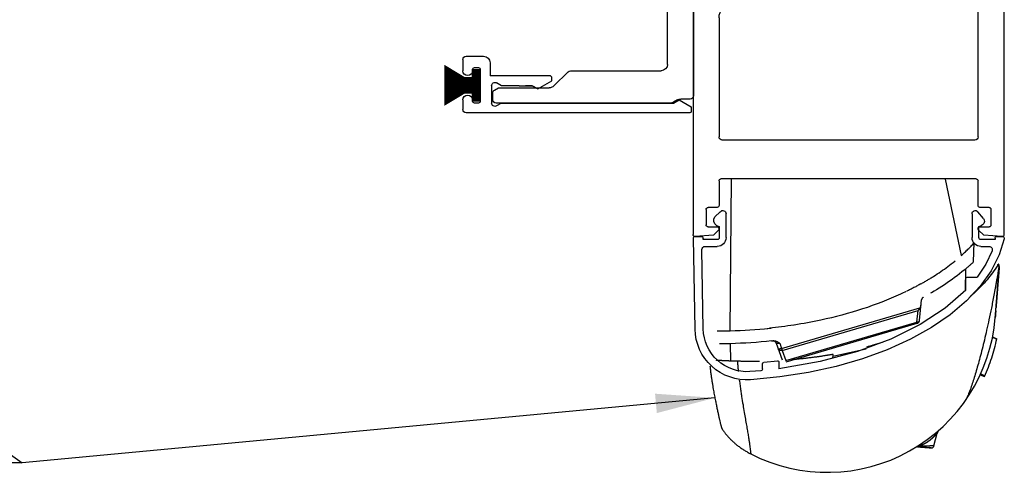
# Model space of a CAD drawing. Extents: x 74.6 to 121.1, y -10 to 22.
# Drawn here: x 99 to 102, y 16.1 to 17.5 of the extents above; entities that cross this region are included whole.
import ezdxf

# ---------------------------------------------------------------- set-up
doc = ezdxf.new("R2010")
doc.units = 0
doc.header["$MEASUREMENT"] = 0
doc.linetypes.add('HIDDEN2', pattern=[0.1875, 0.125, -0.0625])
doc.layers.get('0').update_dxf_attribs({"linetype": 'CONTINUOUS'})
for name, color, linetype in [('01-0353', 40, 'CONTINUOUS'), ('beam', 40, 'CONTINUOUS'), ('BRUSH', 2, 'CONTINUOUS'), ('NOTES', 6, 'CONTINUOUS'), ('plank', 1, 'CONTINUOUS')]:
    doc.layers.add(name, color=color, linetype=linetype)
doc.styles.get("Standard").update_dxf_attribs({"font": 'txt.shx', "height": 0.2})
doc.dimstyles.get("Standard").update_dxf_attribs({"dimtxt": 0.18, "dimasz": 0.18, "dimexe": 0.18, "dimexo": 0.0625, "dimgap": 0.09, "dimtad": 0, "dimtih": 1, "dimtoh": 1, "dimdec": 4, "dimzin": 0, "dimdsep": 46, "dimtxsty": 'Standard', "dimcen": 0.09, "dimadec": 0, "dimazin": 0, "dimtfac": 1, "dimtdec": 4, "dimtofl": 0, "dimtmove": 2, "dimatfit": 3, "dimfxl": 0, "dimtolj": 1, "dimtzin": 0, "dimarcsym": 0})

# ---------------------------------------------------------------- blocks, each defined once
blk = doc.blocks.new('A$C38A05635')
at = {"layer": 'beam'}
for p, q in [((0, 1.674), (0, 0.0447)), ((0.1575, 0.2353), (0.1575, 0.9441)), ((0.7479, 0.1968), (0.1968, 0.1968)), ((0.8479, 0.105), (0.7619, 0.1911)), ((1.1857, 0.0933), (0.8762, 0.0933)), ((1.21, 0.0793), (1.1857, 0.0933)), ((1.2198, 0.0197), (1.2198, 0.0622)), ((0.0964, 0.0196), (0.1211, 0.0054)), ((0.1411, 0), (1.2001, 0))]:
    blk.add_line(p, q, dxfattribs=at)
at = {"layer": 'beam', "ltscale": 0.25}
blk.add_line((0.0197, 0.025), (0.0764, 0.025), dxfattribs=at)
at = {"layer": 'beam'}
for centre, radius, start, end in [((0.1968, 0.2362), 0.0394, 180, 270), ((0.7479, 0.1772), 0.0197, 45.00015, 89.99998), ((1.2001, 0.0622), 0.0197, 0, 60), ((0.0764, -0.015), 0.04, 59.99998, 90), ((1.2001, 0.0197), 0.0197, 270, 360)]:
    blk.add_arc(centre, radius, start, end, dxfattribs=at)
at = {"layer": 'beam', "ltscale": 0.25}
for centre, radius, start in [((0.8762, 0.1333), 0.04, 224.99999), ((0.0197, 0.0447), 0.0197, 180), ((0.1411, 0.04), 0.04, 239.99998)]:
    blk.add_arc(centre, radius, start, 270, dxfattribs=at)
at = {"layer": 'beam'}
blk.add_point((0.1304, 0), dxfattribs=at)
blk = doc.blocks.new('A$C1C104A8C')
at = {"layer": 'plank'}
for p, q in [((0, 6.4449), (0, 0.0118)), ((0.123, 6.4488), (0.0127, 6.4567)), ((0.154, 6.4178), (0.123, 6.4488)), ((1.7636, 6.4457), (1.7358, 6.4178)), ((1.8771, 6.4567), (1.7711, 6.4491)), ((1.8898, 6.4449), (1.8898, 5.5414)), ((0.0787, 6.2914), (0.0787, 6.3858)), ((0.0906, 6.3976), (0.1457, 6.3976)), ((1.7441, 6.3977), (1.7992, 6.3977)), ((1.811, 6.3859), (1.811, 6.2914)), ((1.7992, 6.2796), (0.0906, 6.2796)), ((0.1575, 0.6063), (0.1575, 6.0236)), ((1.7126, 6.0433), (0.1772, 6.0433)), ((1.7323, 6.0236), (1.7323, 5.8327)), ((1.3977, 5.754), (1.6536, 5.754)), ((1.378, 5.0532), (1.378, 5.7343)), ((1.5748, 5.5768), (1.5748, 5.5335)), ((1.7914, 5.5965), (1.5945, 5.5965)), ((1.811, 5.5414), (1.811, 5.5768)), ((1.5354, 5.5099), (1.5354, 5.2776)), ((1.563, 5.5217), (1.5473, 5.5217)), ((1.8701, 5.5217), (1.8307, 5.5217)), ((1.5473, 5.2658), (1.563, 5.2658)), ((1.5748, 5.254), (1.5748, 5.2106)), ((1.811, 5.2106), (1.811, 5.2461)), ((1.8307, 5.2658), (1.8701, 5.2658)), ((1.8898, 5.2461), (1.8898, 3.1811)), ((1.5945, 5.191), (1.7914, 5.191)), ((1.6536, 5.0335), (1.3977, 5.0335)), ((1.7323, 4.9547), (1.7323, 2.2106)), ((2.003, 3.2972), (1.9326, 3.1752)), ((2.0669, 3.3071), (2.0201, 3.3071)), ((2.0866, 3.0709), (2.0866, 3.2874)), ((1.9223, 3.1693), (1.9016, 3.1693)), ((1.8898, 3.0315), (1.8898, 1.9192)), ((1.9095, 3.0512), (2.0669, 3.0512)), ((1.378, 1.4311), (1.378, 2.1122)), ((1.3977, 2.1319), (1.6536, 2.1319)), ((1.5748, 1.9547), (1.5748, 1.9113)), ((1.7914, 1.9743), (1.5945, 1.9743)), ((1.811, 1.9192), (1.811, 1.9547)), ((1.5354, 1.8877), (1.5354, 1.6554)), ((1.563, 1.8995), (1.5473, 1.8995)), ((1.8701, 1.8995), (1.8307, 1.8995)), ((1.5473, 1.6436), (1.563, 1.6436)), ((1.5748, 1.6318), (1.5748, 1.5885)), ((1.811, 1.5885), (1.811, 1.6239)), ((1.8307, 1.6436), (1.8701, 1.6436)), ((1.8898, 1.6239), (1.8898, 0.0118)), ((1.5945, 1.5688), (1.7914, 1.5688)), ((1.6536, 1.4114), (1.3977, 1.4114)), ((1.7323, 1.3327), (1.7323, 0.6063)), ((0.1772, 0.5866), (1.7126, 0.5866)), ((0.1575, 0.1889), (0.1575, 0.3386)), ((0.1693, 0.3504), (1.7205, 0.3504)), ((1.7323, 0.3386), (1.7323, 0.1889)), ((0.0787, 0.0708), (0.0787, 0.1653)), ((0.0906, 0.1771), (0.1457, 0.1771)), ((1.7441, 0.1771), (1.7992, 0.1771)), ((1.811, 0.1653), (1.811, 0.0708)), ((0.0126, 0), (0.1231, 0.0079)), ((0.1457, 0.059), (0.0906, 0.059)), ((0.1231, 0.0079), (0.154, 0.0389)), ((1.7358, 0.0389), (1.7667, 0.0079)), ((1.7992, 0.059), (1.7441, 0.059)), ((1.7667, 0.0079), (1.8772, 0))]:
    blk.add_line(p, q, dxfattribs=at)
for centre, radius, start, end in [((0.0118, 6.4449), 0.0118, 85.9, 180), ((0.1457, 6.4094), 0.0118, 270, 45), ((1.7441, 6.4095), 0.0118, 135, 270), ((1.7719, 6.4373), 0.0118, 94.1, 135), ((1.878, 6.4449), 0.0118, 0, 94.1), ((0.0906, 6.3858), 0.0118, 90, 180), ((1.7992, 6.3859), 0.0118, 0, 90), ((0.0906, 6.2914), 0.0118, 180, 270), ((1.7992, 6.2914), 0.0118, 270, 0), ((0.1772, 6.0236), 0.0197, 90, 180), ((1.7126, 6.0236), 0.0197, 0, 90), ((1.6536, 5.8327), 0.0787, 270, 0), ((1.3977, 5.7343), 0.0197, 90, 180), ((1.5945, 5.5768), 0.0197, 90, 180), ((1.7914, 5.5768), 0.0197, 0, 90), ((1.5473, 5.5099), 0.0118, 90, 180), ((1.563, 5.5335), 0.0118, 270, 0), ((1.8307, 5.5414), 0.0197, 180, 270), ((1.8701, 5.5414), 0.0197, 270, 0), ((1.5473, 5.2776), 0.0118, 180, 270), ((1.563, 5.254), 0.0118, 0, 90), ((1.5945, 5.2106), 0.0197, 180, 270), ((1.7914, 5.2106), 0.0197, 270, 0), ((1.8307, 5.2461), 0.0197, 90, 180), ((1.8701, 5.2461), 0.0197, 0, 90), ((1.3977, 5.0532), 0.0197, 180, 270), ((1.6536, 4.9547), 0.0787, 0, 90), ((2.0201, 3.2874), 0.0197, 90, 150), ((2.0669, 3.2874), 0.0197, 0, 90), ((1.9016, 3.1811), 0.0118, 180, 270), ((1.9223, 3.1811), 0.0118, 270, 330), ((2.0669, 3.0709), 0.0197, 270, 0), ((1.9095, 3.0315), 0.0197, 90, 180), ((1.6536, 2.2106), 0.0787, 270, 0), ((1.3977, 2.1122), 0.0197, 90, 180), ((1.5945, 1.9547), 0.0197, 90, 180), ((1.7914, 1.9547), 0.0197, 0, 90), ((1.8307, 1.9192), 0.0197, 180, 270), ((1.8701, 1.9192), 0.0197, 270, 0), ((1.5473, 1.8877), 0.0118, 90, 180), ((1.563, 1.9113), 0.0118, 270, 0), ((1.5473, 1.6554), 0.0118, 180, 270), ((1.563, 1.6318), 0.0118, 0, 90), ((1.8307, 1.6239), 0.0197, 90, 180), ((1.8701, 1.6239), 0.0197, 0, 90), ((1.5945, 1.5885), 0.0197, 180, 270), ((1.7914, 1.5885), 0.0197, 270, 0), ((1.3977, 1.4311), 0.0197, 180, 270), ((1.6536, 1.3327), 0.0787, 0, 90), ((0.1772, 0.6063), 0.0197, 180, 270), ((1.7126, 0.6063), 0.0197, 270, 0), ((0.1693, 0.3386), 0.0118, 90, 180), ((1.7205, 0.3386), 0.0118, 0, 90), ((0.1457, 0.1889), 0.0118, 270, 0), ((1.7441, 0.1889), 0.0118, 180, 270), ((0.0906, 0.1653), 0.0118, 90, 180), ((1.7992, 0.1653), 0.0118, 0, 90), ((0.0906, 0.0708), 0.0118, 180, 270), ((1.7992, 0.0708), 0.0118, 270, 0), ((0.0118, 0.0118), 0.0118, 180, 274.09885), ((0.1457, 0.0472), 0.0118, 315, 90), ((1.7441, 0.0472), 0.0118, 90, 225), ((1.878, 0.0118), 0.0118, 265.90115, 0)]:
    blk.add_arc(centre, radius, start, end, dxfattribs=at)
blk = doc.blocks.new('A$C6FA54363')
at = {"layer": '01-0353'}
for p, q in [((1.2224, 0.3051), (1.2224, 0.2244)), ((1.3681, 0.3445), (1.2618, 0.3445)), ((1.3878, 0.3248), (1.3878, 0.2559)), ((1.2815, 0.2638), (1.2815, 0.0709)), ((1.3169, 0.2756), (1.2933, 0.2756)), ((1.3287, 0.2559), (1.3287, 0.2638)), ((0.8475, 0.1949), (0.8475, 0.2165)), ((0.9327, 0.1457), (0.8475, 0.1949)), ((0.8554, 0.2244), (1.2224, 0.2244)), ((1.1535, 0.1654), (1.1831, 0.1824)), ((0.9327, 0.1457), (0.9668, 0.1654)), ((0.9668, 0.1654), (0.9327, 0.1457)), ((0.9668, 0.1654), (1.0062, 0.1654)), ((1.0456, 0.1654), (0.9668, 0.1654)), ((1.0456, 0.1654), (1.1535, 0.1654)), ((1.2126, 0.1654), (1.2126, 0.0591)), ((0.0734, 0.0787), (0, 0.0363)), ((0.0734, 0.0787), (0.1075, 0.0591)), ((0.1075, 0.0591), (0.0734, 0.0787)), ((1.3287, 0.0709), (1.3287, 0.0787)), ((1.3878, 0.0787), (1.3878, 0.0197)), ((0, 0.0363), (0, 0.0079)), ((0.0077, 0), (1.3681, 0)), ((1.1535, 0.0591), (0.1075, 0.0591)), ((1.1535, 0.0591), (1.1831, 0.042)), ((1.2933, 0.0591), (1.3169, 0.0591))]:
    blk.add_line(p, q, dxfattribs=at)
for centre, radius, start, end in [((1.2618, 0.3051), 0.0394, 90, 180), ((1.3681, 0.3248), 0.0197, 0, 90), ((1.2933, 0.2638), 0.0118, 90, 180), ((1.3169, 0.2638), 0.0118, 0, 90), ((1.3583, 0.2559), 0.0295, 180, 0), ((0.8554, 0.2165), 0.00787, 90, 180), ((1.1929, 0.1654), 0.0197, 0, 120), ((1.2933, 0.0709), 0.0118, 180, 270), ((1.3169, 0.0709), 0.0118, 270, 0), ((1.3583, 0.0787), 0.0295, 0, 180), ((0.0079, 0.0079), 0.00787, 180, 270), ((1.1929, 0.0591), 0.0197, 240, 0), ((1.3681, 0.0197), 0.0197, 270, 0), ((1.3681, 0.0197), 0.0197, 270, 0)]:
    blk.add_arc(centre, radius, start, end, dxfattribs=at)
blk = doc.blocks.new('US01-0326')
for p, q in [((0.1157, 0.109), (0.1494, 0.1502)), ((0.1843, 0.1378), (0.1843, -0.0079)), ((1.6804, -0.0079), (1.6804, 0.1378)), ((1.7153, 0.1502), (1.749, 0.1196)), ((0.143, 0.0591), (0.1262, 0.0662)), ((1.7385, 0.0662), (1.7217, 0.0591)), ((0.143, -0.0079), (0.143, 0.0591)), ((1.7217, 0.0591), (1.7217, -0.0079)), ((1.8672, 0), (1.8319, 0)), ((0.0445, -0.0118), (0.0445, -0.0197)), ((0.0445, -0.0197), (0.1312, -0.0197)), ((1.7335, -0.0197), (1.8201, -0.0197)), ((1.8201, -0.0197), (1.8201, -0.0118)), ((1.8686, -0.5649), (1.879, -0.012)), ((0.1312, -0.061), (0.081, -0.061)), ((1.808, -0.061), (1.7335, -0.061)), ((1.8186, -0.564), (1.8277, -0.0811)), ((0.2138, -0.248), (0.1539, -0.248)), ((0.2217, -0.3267), (0.2217, -0.2559)), ((0.2233, -0.3283), (0.2233, -0.3267)), ((1.3595, -0.7659), (1.3595, -0.8062)), ((1.4509, -0.7671), (1.3682, -0.758)), ((1.4579, -0.8062), (1.4579, -0.775))]:
    blk.add_line(p, q)
blk.add_lwpolyline([(0.0327, 0), (0, 0, 0.505652), (-0.0113, -0.0153), (0.0193, -0.1134), (0.0682, -0.2102), (0.1346, -0.3038), (0.2179, -0.3931), (0.3171, -0.4772), (0.4313, -0.5553), (0.5592, -0.6264), (0.6996, -0.69), (0.8508, -0.7453), (1.0115, -0.7917), (1.1798, -0.8287), (1.354, -0.856), (1.5324, -0.8733)], format="xyb")
for points in [[(0.0627, -0.0879), (0.1013, -0.1686), (0.1539, -0.248)], [(0.2217, -0.3267), (0.3476, -0.4369), (0.4999, -0.537), (0.6775, -0.626), (0.8799, -0.7021), (1.1071, -0.7629), (1.3595, -0.8062)], [(1.4687, -0.818), (1.502, -0.8208), (1.5357, -0.8233)]]:
    blk.add_lwpolyline(points)
for centre, radius, start, end in [((0.1646, 0.1378), 0.0197, 0, 140.78803), ((1.7001, 0.1378), 0.0197, 39.21197, 180), ((0.1371, 0.0916), 0.0276, 140.78803, 246.81753), ((1.7158, 0.0984), 0.0394, 305.13903, 32.6089), ((0.0327, -0.0118), 0.0118, 0, 90), ((1.8319, -0.0118), 0.0118, 90, 180), ((1.8672, -0.0118), 0.0118, 358.93, 90), ((0.1312, -0.0079), 0.0531, 270, 0), ((0.1312, -0.0079), 0.0118, 270, 0), ((1.7335, -0.0079), 0.0531, 180, 270), ((1.7335, -0.0079), 0.0118, 180, 270), ((0.081, -0.0807), 0.0197, 90, 201.34507), ((1.808, -0.0807), 0.0197, 358.93, 90), ((0.2138, -0.2559), 0.00787, 0, 90), ((1.5537, -0.5591), 0.315, 266.11649, 358.93), ((1.5537, -0.5591), 0.265, 266.0879, 358.93), ((1.3674, -0.7659), 0.00787, 83.71233, 180), ((1.4501, -0.775), 0.00787, 0, 83.71233), ((1.4697, -0.8062), 0.0118, 180, 264.84232)]:
    blk.add_arc(centre, radius, start, end)
blk = doc.blocks.new('A$C28387638')
at = {"color": 6}
for p, q in [((0.0618, 0.4256), (0.0654, 0.8869)), ((0.7148, 0.8869), (0.764, 0.6544)), ((0.2177, 0.3717), (0.6385, 0.4955)), ((0.2194, 0.3658), (0.6328, 0.4874)), ((0.2304, 0.3347), (0.6295, 0.4521)), ((0.2314, 0.3314), (0.6305, 0.4487))]:
    blk.add_line(p, q, dxfattribs=at)
at = {"color": 6, "linetype": 'HIDDEN2'}
for p, q in [((0.8012, 0.635), (0.8037, 0.6938)), ((0.8773, 0.6284), (0.877, 0.6288)), ((0.7772, 0.6136), (0.7755, 0.5483)), ((0.8796, 0.6213), (0.8796, 0.6213)), ((0.6375, 0.4572), (0.6434, 0.5196)), ((0.6295, 0.4521), (0.6328, 0.4874)), ((0.6385, 0.4955), (0.6387, 0.4949)), ((0.6295, 0.4521), (0.6305, 0.4487)), ((0.1663, 0.4319), (0.1862, 0.4339)), ((0.8591, 0.406), (0.872, 0.4002)), ((0.8593, 0.4071), (0.8722, 0.4012)), ((0.8593, 0.4067), (0.8721, 0.4008)), ((0.0615, 0.3862), (0.0629, 0.3343)), ((0.2013, 0.3883), (0.2194, 0.3375)), ((0.2121, 0.3875), (0.2177, 0.3717)), ((0.2177, 0.3717), (0.2194, 0.3658)), ((0.2194, 0.3658), (0.2304, 0.3347)), ((0.4753, 0.3691), (0.3739, 0.3469)), ((0.3736, 0.3408), (0.3742, 0.3536)), ((0.8219, 0.2917), (0.8344, 0.286)), ((0.822, 0.292), (0.8345, 0.2863)), ((0.8221, 0.2923), (0.8347, 0.2866)), ((0.8221, 0.2922), (0.8346, 0.2865)), ((0.8221, 0.2921), (0.8346, 0.2864)), ((0.8222, 0.2925), (0.8348, 0.2868)), ((0.8224, 0.2929), (0.8349, 0.2871)), ((0.8226, 0.2933), (0.8351, 0.2876)), ((0.8227, 0.2935), (0.8352, 0.2878)), ((0.8229, 0.2939), (0.8354, 0.2882)), ((0.8231, 0.2943), (0.8356, 0.2886)), ((0.8345, 0.2863), (0.8344, 0.286)), ((0.8348, 0.2868), (0.8346, 0.2864)), ((0.681, 0.075), (0.691, 0.1138)), ((0.6728, 0.0692), (0.6311, 0.0724))]:
    blk.add_line(p, q, dxfattribs=at)
for centre, radius, start, end in [((0.8698, 0.6221), 0.00984, 355.499, 40.5181), ((0.6532, 0.5187), 0.00984, 118.2848, 174.5549), ((0.6277, 0.4581), 0.00984, 286.3836, 354.5549), ((0.1921, 0.385), 0.00984, 19.5549, 96.1354), ((0.3573, 0.5064), 0.5256, 335.305, 348.4572), ((0.3573, 0.5064), 0.5256, 335.2379, 335.2594), ((0.7101, 0.1089), 0.0197, 132.7074, 165.5181), ((0.6734, 0.077), 0.00787, 265.7729, 345.5181)]:
    blk.add_arc(centre, radius, start, end, dxfattribs=at)
at = {"color": 6}
blk.add_arc((0.3573, 0.5064), 0.5118, 242.8982, 355.489, dxfattribs=at)
at = {"color": 6, "linetype": 'HIDDEN2'}
for points in [[(0.764, 0.6544), (0.7779, 0.6668), (0.7912, 0.6799), (0.8037, 0.6938)], [(0.8012, 0.635), (0.7921, 0.6265), (0.7828, 0.6183), (0.7733, 0.6104)], [(0.8751, 0.6257), (0.8757, 0.6267), (0.8763, 0.6278), (0.877, 0.6288)], [(0.7733, 0.6104), (0.7349, 0.5785), (0.6926, 0.551), (0.6486, 0.5273)], [(0.8759, 0.5733), (0.8771, 0.5893), (0.8784, 0.6053), (0.8796, 0.6213)], [(0.8773, 0.6284), (0.8773, 0.6284), (0.8773, 0.6284), (0.8773, 0.6284)], [(0.878, 0.6276), (0.8778, 0.6279), (0.8776, 0.6282), (0.8773, 0.6284)], [(0.8773, 0.6284), (0.8773, 0.6284), (0.8773, 0.6284), (0.8773, 0.6284)], [(0.878, 0.6276), (0.8778, 0.6279), (0.8776, 0.6282), (0.8773, 0.6284)], [(0.878, 0.6275), (0.878, 0.6275), (0.878, 0.6276), (0.878, 0.6276)], [(0.878, 0.6276), (0.878, 0.6276), (0.878, 0.6276), (0.878, 0.6276)], [(0.878, 0.6275), (0.878, 0.6275), (0.878, 0.6275), (0.878, 0.6276)], [(0.874, 0.5497), (0.8747, 0.5576), (0.8753, 0.5655), (0.8759, 0.5733)], [(0.6416, 0.5684), (0.6274, 0.5605), (0.6129, 0.5529), (0.5982, 0.5458)], [(0.8723, 0.5273), (0.8729, 0.5348), (0.8735, 0.5422), (0.874, 0.5497)], [(0.8691, 0.4864), (0.8701, 0.5), (0.8712, 0.5137), (0.8723, 0.5273)], [(0.869, 0.4858), (0.869, 0.486), (0.8691, 0.4862), (0.8691, 0.4864)], [(0.8675, 0.4664), (0.8675, 0.4666), (0.8675, 0.4667), (0.8675, 0.4668)], [(0.0225, 0.425), (0.0356, 0.425), (0.0487, 0.4252), (0.0618, 0.4256)], [(0.1876, 0.3944), (0.1897, 0.3947), (0.1917, 0.3949), (0.1938, 0.3951)], [(0.0615, 0.3862), (0.0507, 0.3859), (0.0399, 0.3857), (0.0291, 0.3857)]]:
    blk.add_open_spline(points, degree=3, dxfattribs=at)
for points, knots in [([(0.6416, 0.5684), (0.6547, 0.5758), (0.6976, 0.6013), (0.738, 0.6311), (0.764, 0.6544)], [0, 0, 0, 0, 0.0449651, 0.1496981, 0.1496981, 0.1496981, 0.1496981]), ([(0.8787, 0.6216), (0.8787, 0.6219), (0.8788, 0.6224), (0.8788, 0.6233), (0.8787, 0.6241), (0.8786, 0.625), (0.8784, 0.6258), (0.8782, 0.6266), (0.8778, 0.6273), (0.8774, 0.6281), (0.8771, 0.6286), (0.877, 0.6288)], [0, 0, 0, 0, 0.00168018, 0.00336024, 0.00504029, 0.00672033, 0.00840036, 0.0100804, 0.01176042, 0.01344045, 0.01512047, 0.01512047, 0.01512047, 0.01512047]), ([(0.877, 0.6288), (0.877, 0.6288), (0.877, 0.6288), (0.877, 0.6288), (0.877, 0.6288)], [0, 0, 0, 0, 0.00005135521, 0.00008877997, 0.00008877997, 0.00008877997, 0.00008877997]), ([(0.8796, 0.6213), (0.8795, 0.6193), (0.8792, 0.6153), (0.8787, 0.6096), (0.8783, 0.6041), (0.8778, 0.5973), (0.8769, 0.5865), (0.8758, 0.5723), (0.8746, 0.5568), (0.8735, 0.5429), (0.8725, 0.5304), (0.8716, 0.5191), (0.8706, 0.5062), (0.8698, 0.4952), (0.8692, 0.4877), (0.869, 0.4858)], [0, 0, 0, 0, 0.0121725, 0.0237147, 0.034647, 0.0450593, 0.064587, 0.0996043, 0.1305292, 0.1582359, 0.1832236, 0.2057979, 0.2261493, 0.2605784, 0.2718393, 0.2718393, 0.2718393, 0.2718393]), ([(0.869, 0.4858), (0.8701, 0.4996), (0.8724, 0.5288), (0.8759, 0.574), (0.8784, 0.6053), (0.8796, 0.6213)], [0, 0, 0, 0, 0.0833094, 0.17565, 0.2718335, 0.2718335, 0.2718335, 0.2718335]), ([(0.8787, 0.6216), (0.8786, 0.6216), (0.8786, 0.6217), (0.8785, 0.6218), (0.8784, 0.6219), (0.8782, 0.6221), (0.8781, 0.6223), (0.8779, 0.6225), (0.8778, 0.6226), (0.8776, 0.6228), (0.8775, 0.623), (0.8773, 0.6232), (0.8772, 0.6233), (0.877, 0.6235), (0.8769, 0.6237), (0.8768, 0.6238), (0.8767, 0.6239), (0.8765, 0.6241), (0.8764, 0.6242), (0.8763, 0.6243), (0.8763, 0.6244), (0.8762, 0.6245), (0.8761, 0.6246), (0.876, 0.6247), (0.8759, 0.6248), (0.8759, 0.6249), (0.8758, 0.625), (0.8757, 0.625), (0.8757, 0.6251), (0.8756, 0.6252), (0.8756, 0.6252), (0.8755, 0.6253), (0.8755, 0.6253), (0.8755, 0.6254), (0.8754, 0.6254), (0.8754, 0.6255), (0.8754, 0.6255), (0.8753, 0.6256), (0.8753, 0.6256), (0.8753, 0.6256), (0.8753, 0.6256), (0.8752, 0.6257), (0.8752, 0.6257), (0.8752, 0.6257), (0.8752, 0.6257), (0.8751, 0.6258), (0.8752, 0.6258), (0.8751, 0.6258), (0.8751, 0.6258), (0.8751, 0.6257), (0.8751, 0.6257), (0.8751, 0.6257), (0.8751, 0.6257)], [0, 0, 0, 0, 0.00018469, 0.00049255, 0.00087942, 0.00131339, 0.0017754, 0.00225374, 0.00273636, 0.00321355, 0.00367987, 0.00413366, 0.00457539, 0.00500126, 0.00540658, 0.00579084, 0.00615456, 0.00649778, 0.00682078, 0.00712433, 0.00740954, 0.00767748, 0.00792929, 0.00816634, 0.00839028, 0.00860296, 0.00880656, 0.00900011, 0.00918041, 0.00934751, 0.00950248, 0.0096465, 0.00978057, 0.00990514, 0.0100206, 0.01012765, 0.01022713, 0.01031955, 0.01040549, 0.01048557, 0.01055792, 0.0106222, 0.01068566, 0.01074577, 0.01078995, 0.01084759, 0.01094837, 0.01100546, 0.01106032, 0.01111479, 0.01117027, 0.01122807, 0.01122807, 0.01122807, 0.01122807]), ([(0.8796, 0.6213), (0.8796, 0.6213), (0.8796, 0.6213), (0.8795, 0.6213), (0.8794, 0.6214), (0.8792, 0.6214), (0.8791, 0.6215), (0.8789, 0.6215), (0.8787, 0.6216), (0.8787, 0.6216)], [0, 0, 0, 0, 0.000072521, 0.0002556, 0.000525294, 0.000854899, 0.001221412, 0.00161818, 0.002081176, 0.002081176, 0.002081176, 0.002081176]), ([(0.6387, 0.4949), (0.6384, 0.4944), (0.6378, 0.4935), (0.6369, 0.4922), (0.6359, 0.4909), (0.6349, 0.4897), (0.6339, 0.4885), (0.6332, 0.4877), (0.6328, 0.4874)], [0, 0, 0, 0, 0.001637308, 0.003260818, 0.004866748, 0.006451625, 0.008012011, 0.00954428, 0.00954428, 0.00954428, 0.00954428]), ([(0.6385, 0.4955), (0.6386, 0.4955), (0.6388, 0.4955), (0.639, 0.4956), (0.6391, 0.4956)], [0, 0, 0, 0, 0.0003112475, 0.0006221658, 0.0006221658, 0.0006221658, 0.0006221658]), ([(0.6387, 0.4949), (0.6387, 0.495), (0.6388, 0.4951), (0.639, 0.4954), (0.6391, 0.4955), (0.6391, 0.4956)], [0, 0, 0, 0, 0.0002878046, 0.0005703472, 0.0008476287, 0.0008476287, 0.0008476287, 0.0008476287]), ([(0.6391, 0.4956), (0.6394, 0.496), (0.6398, 0.4969), (0.6405, 0.4983), (0.641, 0.4999), (0.6415, 0.5016), (0.6418, 0.5034), (0.642, 0.5046), (0.6421, 0.5052)], [0, 0, 0, 0, 0.00144164, 0.00300787, 0.00467815, 0.00643623, 0.00826222, 0.01013887, 0.01013887, 0.01013887, 0.01013887]), ([(0.8675, 0.4664), (0.8675, 0.4666), (0.8676, 0.467), (0.8676, 0.4678), (0.8677, 0.4689), (0.8678, 0.4703), (0.8679, 0.4719), (0.8681, 0.4739), (0.8683, 0.4761), (0.8685, 0.4785), (0.8687, 0.4812), (0.8689, 0.4837), (0.869, 0.4852), (0.869, 0.4858)], [0, 0, 0, 0, 0.00085623, 0.00249608, 0.0047255, 0.00752745, 0.01087874, 0.01476925, 0.01918674, 0.0241177, 0.02954997, 0.03548297, 0.0388655, 0.0388655, 0.0388655, 0.0388655]), ([(0.869, 0.4858), (0.8688, 0.4833), (0.8684, 0.4779), (0.8679, 0.4718), (0.8676, 0.4678), (0.8675, 0.4667), (0.8675, 0.4664)], [0, 0, 0, 0, 0.01492129, 0.03226044, 0.03710708, 0.0388655, 0.0388655, 0.0388655, 0.0388655]), ([(0.6295, 0.4521), (0.6298, 0.4521), (0.6304, 0.4521), (0.6312, 0.4523), (0.6321, 0.4524), (0.6329, 0.4527), (0.6337, 0.453), (0.6344, 0.4533), (0.635, 0.4537), (0.6356, 0.4541), (0.6361, 0.4545), (0.6366, 0.455), (0.6369, 0.4555), (0.6372, 0.4561), (0.6374, 0.4566), (0.6375, 0.457), (0.6375, 0.4572)], [0, 0, 0, 0, 0.00091034, 0.00180296, 0.00267338, 0.00351771, 0.00433266, 0.00511567, 0.00586512, 0.00658041, 0.00726221, 0.00791256, 0.00853504, 0.00913478, 0.00971838, 0.01029358, 0.01029358, 0.01029358, 0.01029358]), ([(0.8675, 0.4661), (0.8675, 0.4662), (0.8675, 0.4663), (0.8675, 0.4664), (0.8675, 0.4664)], [0, 0, 0, 0, 0.0003535549, 0.0005194813, 0.0005194813, 0.0005194813, 0.0005194813]), ([(0.1938, 0.3951), (0.1942, 0.3951), (0.195, 0.3952), (0.1963, 0.3952), (0.1976, 0.395), (0.199, 0.3947), (0.2005, 0.3943), (0.2021, 0.3937), (0.2038, 0.393), (0.2056, 0.392), (0.2076, 0.3907), (0.2098, 0.3892), (0.2113, 0.3881), (0.2121, 0.3875)], [0, 0, 0, 0, 0.00122028, 0.00247923, 0.0038011, 0.00521127, 0.0067417, 0.00841872, 0.01027668, 0.01236091, 0.01471897, 0.01737858, 0.02031191, 0.02031191, 0.02031191, 0.02031191]), ([(0.2013, 0.3883), (0.2013, 0.3883), (0.2014, 0.3883), (0.2015, 0.3883), (0.2017, 0.3883), (0.2019, 0.3883), (0.2022, 0.3883), (0.2025, 0.3883), (0.2029, 0.3882), (0.2034, 0.3882), (0.2039, 0.3882), (0.2044, 0.3881), (0.2051, 0.3881), (0.2057, 0.388), (0.2064, 0.3879), (0.2072, 0.3879), (0.2079, 0.3878), (0.2087, 0.3877), (0.2095, 0.3877), (0.2104, 0.3876), (0.2112, 0.3875), (0.2118, 0.3875), (0.2121, 0.3875)], [0, 0, 0, 0, 0.0000291, 0.00012142, 0.00027878, 0.00050052, 0.00078492, 0.00113025, 0.00153517, 0.00199795, 0.00251586, 0.00308572, 0.00370441, 0.00436853, 0.005074, 0.00581616, 0.00659054, 0.00739301, 0.00821868, 0.0090611, 0.00991318, 0.01076747, 0.01076747, 0.01076747, 0.01076747]), ([(0.2177, 0.3717), (0.2174, 0.3716), (0.2168, 0.3714), (0.2159, 0.3711), (0.215, 0.3708), (0.2141, 0.3705), (0.2133, 0.3702), (0.2125, 0.3699), (0.2118, 0.3697), (0.2111, 0.3694), (0.2105, 0.3692), (0.21, 0.3691), (0.2095, 0.3689), (0.2091, 0.3688), (0.2088, 0.3687), (0.2086, 0.3686), (0.2084, 0.3686), (0.2084, 0.3686), (0.2083, 0.3686)], [0, 0, 0, 0, 0.000964049, 0.001918757, 0.002854921, 0.003763542, 0.004635881, 0.005463554, 0.006238604, 0.006953583, 0.007601621, 0.008176496, 0.008672694, 0.009085464, 0.009410879, 0.009645896, 0.009788505, 0.009838988, 0.009838988, 0.009838988, 0.009838988]), ([(0.2194, 0.3658), (0.2191, 0.3657), (0.2185, 0.3655), (0.2176, 0.3653), (0.2167, 0.3652), (0.2158, 0.3651), (0.2149, 0.3651), (0.214, 0.3651), (0.2132, 0.3652), (0.2124, 0.3654), (0.2117, 0.3656), (0.211, 0.3659), (0.2104, 0.3662), (0.2098, 0.3666), (0.2093, 0.367), (0.2089, 0.3675), (0.2086, 0.368), (0.2084, 0.3684), (0.2083, 0.3686)], [0, 0, 0, 0, 0.00094211, 0.00187728, 0.00280058, 0.00370737, 0.00459333, 0.00545468, 0.0062882, 0.00709144, 0.00786284, 0.00860189, 0.00930925, 0.00998696, 0.01063845, 0.01126863, 0.01188373, 0.01249099, 0.01249099, 0.01249099, 0.01249099]), ([(0.0835, 0.3327), (0.0785, 0.3328), (0.0689, 0.3331), (0.055, 0.3336), (0.0424, 0.3342), (0.031, 0.3348), (0.0234, 0.3353), (0.0195, 0.3356), (0.019, 0.3356)], [0, 0, 0, 0, 0.030079, 0.057815, 0.0831119, 0.1058875, 0.1260648, 0.1291637, 0.1291637, 0.1291637, 0.1291637]), ([(0.3742, 0.3536), (0.373, 0.3534), (0.3633, 0.3517), (0.341, 0.348), (0.3077, 0.3434), (0.2712, 0.3393), (0.236, 0.3363), (0.2022, 0.3342), (0.1698, 0.3328), (0.1438, 0.3323), (0.124, 0.3322), (0.1057, 0.3323), (0.0922, 0.3325), (0.0835, 0.3327)], [0, 0, 0, 0, 0.007053, 0.059371, 0.1356104, 0.2089117, 0.2794572, 0.3472786, 0.4122272, 0.4739535, 0.5032929, 0.5314247, 0.5838208, 0.5838208, 0.5838208, 0.5838208]), ([(0.0378, 0.1251), (0.0433, 0.1172), (0.0579, 0.0988), (0.0863, 0.0728), (0.1108, 0.0576), (0.1241, 0.0508)], [0, 0, 0, 0, 0.0577498, 0.1405456, 0.2298477, 0.2298477, 0.2298477, 0.2298477]), ([(0.6933, 0.1192), (0.6934, 0.1193), (0.6935, 0.1194), (0.6936, 0.1197), (0.6938, 0.1199), (0.6939, 0.1202), (0.6941, 0.1204), (0.6942, 0.1206), (0.6944, 0.1208), (0.6945, 0.121), (0.6947, 0.1212), (0.6948, 0.1213), (0.695, 0.1215), (0.6951, 0.1217), (0.6953, 0.1219), (0.6954, 0.122), (0.6955, 0.1222), (0.6957, 0.1223), (0.6958, 0.1224), (0.6959, 0.1226), (0.696, 0.1227), (0.6961, 0.1228), (0.6962, 0.1229), (0.6963, 0.123), (0.6964, 0.1231), (0.6965, 0.1231), (0.6966, 0.1232), (0.6966, 0.1233), (0.6967, 0.1233), (0.6967, 0.1234), (0.6967, 0.1234)], [0, 0, 0, 0, 0.00060752, 0.00119507, 0.00176363, 0.0023142, 0.00284773, 0.00336523, 0.00386765, 0.00435598, 0.0048312, 0.00529419, 0.00574531, 0.00618474, 0.00661266, 0.00702928, 0.00743472, 0.00782743, 0.00820298, 0.00855682, 0.00888747, 0.00919735, 0.00948611, 0.00975095, 0.00998444, 0.01018979, 0.01037962, 0.01056374, 0.01075117, 0.01086349, 0.01086349, 0.01086349, 0.01086349]), ([(0.691, 0.1138), (0.691, 0.1138), (0.691, 0.1138), (0.691, 0.1138), (0.691, 0.1138), (0.6909, 0.1137), (0.6909, 0.1137), (0.6908, 0.1136), (0.6907, 0.1135), (0.6907, 0.1135), (0.6906, 0.1134), (0.6905, 0.1133), (0.6904, 0.1132), (0.6903, 0.113), (0.6902, 0.1129), (0.69, 0.1128), (0.6899, 0.1126), (0.6898, 0.1125), (0.6896, 0.1123), (0.6894, 0.1121), (0.6893, 0.1119), (0.6891, 0.1117), (0.6889, 0.1115), (0.6887, 0.1113), (0.6885, 0.1111), (0.6882, 0.1108), (0.688, 0.1106), (0.6878, 0.1103), (0.6875, 0.1101), (0.6872, 0.1098), (0.687, 0.1095), (0.6867, 0.1092), (0.6864, 0.1089), (0.6861, 0.1086), (0.6858, 0.1082), (0.6854, 0.1079), (0.6851, 0.1075), (0.6848, 0.1072), (0.6844, 0.1068), (0.684, 0.1064), (0.6837, 0.1061), (0.6833, 0.1057), (0.6829, 0.1052), (0.6825, 0.1048), (0.682, 0.1044), (0.6816, 0.104), (0.6812, 0.1035), (0.6807, 0.1031), (0.6803, 0.1026), (0.6798, 0.1022), (0.6793, 0.1017), (0.6788, 0.1012), (0.6783, 0.1008), (0.6778, 0.1003), (0.6773, 0.0998), (0.6768, 0.0993), (0.6762, 0.0988), (0.6757, 0.0983), (0.6751, 0.0978), (0.6745, 0.0972), (0.674, 0.0967), (0.6734, 0.0962), (0.6728, 0.0957), (0.6722, 0.0952), (0.6715, 0.0946), (0.6709, 0.0941), (0.6703, 0.0936), (0.6696, 0.093), (0.669, 0.0925), (0.6683, 0.092), (0.6677, 0.0914), (0.667, 0.0909), (0.6663, 0.0904), (0.6656, 0.0898), (0.6649, 0.0893), (0.6642, 0.0888), (0.6635, 0.0883), (0.6627, 0.0878), (0.662, 0.0872), (0.6613, 0.0867), (0.6605, 0.0862), (0.6598, 0.0857), (0.659, 0.0852), (0.6583, 0.0847), (0.6575, 0.0843), (0.6567, 0.0838), (0.6559, 0.0833), (0.6551, 0.0828), (0.6543, 0.0824), (0.6535, 0.0819), (0.6527, 0.0815), (0.6519, 0.081), (0.6511, 0.0806), (0.6503, 0.0802), (0.6494, 0.0798), (0.6486, 0.0794), (0.6478, 0.079), (0.6469, 0.0786), (0.6461, 0.0782), (0.6452, 0.0778), (0.6444, 0.0775), (0.6435, 0.0771), (0.6427, 0.0768), (0.6418, 0.0764), (0.641, 0.0761), (0.6401, 0.0758), (0.6392, 0.0755), (0.6384, 0.0752), (0.6375, 0.0749), (0.6366, 0.0746), (0.6358, 0.0744), (0.6349, 0.0741), (0.634, 0.0738), (0.6332, 0.0736), (0.6323, 0.0734), (0.6314, 0.0732), (0.6306, 0.073), (0.6297, 0.0728), (0.6291, 0.0727), (0.6289, 0.0726)], [0, 0, 0, 0, 0.0000517, 0.0001163, 0.0002064, 0.000322, 0.000463, 0.0006294, 0.0008212, 0.0010384, 0.0012811, 0.0015495, 0.0018439, 0.0021646, 0.0025117, 0.0028858, 0.0032871, 0.003716, 0.004173, 0.0046585, 0.0051728, 0.0057161, 0.0062887, 0.0068905, 0.0075213, 0.0081804, 0.0088675, 0.0095823, 0.0103248, 0.011095, 0.0118937, 0.0127211, 0.0135769, 0.0144609, 0.015373, 0.016313, 0.0172811, 0.0182773, 0.0193016, 0.0203539, 0.021434, 0.0225415, 0.0236762, 0.0248377, 0.0260257, 0.0272401, 0.0284806, 0.0297473, 0.0310398, 0.0323577, 0.0337, 0.0350656, 0.036454, 0.0378653, 0.0393, 0.0407572, 0.042236, 0.0437356, 0.045255, 0.0467933, 0.0483499, 0.0499246, 0.0515173, 0.0531278, 0.0547552, 0.0563982, 0.0580558, 0.059727, 0.061411, 0.0631076, 0.0648167, 0.0665383, 0.0682718, 0.0700163, 0.0717705, 0.0735336, 0.0753049, 0.077084, 0.0788706, 0.0806647, 0.082466, 0.0842741, 0.0860882, 0.0879076, 0.0897316, 0.0915593, 0.0933903, 0.0952249, 0.0970633, 0.0989051, 0.1007499, 0.1025968, 0.1044454, 0.1062952, 0.1081462, 0.1099987, 0.1118529, 0.1137082, 0.1155637, 0.1174184, 0.1192716, 0.1211226, 0.122971, 0.1248168, 0.1266595, 0.1284983, 0.1303323, 0.1321611, 0.1339846, 0.1358028, 0.1376156, 0.1394228, 0.1412239, 0.1430182, 0.1448046, 0.1465822, 0.1483498, 0.1501067, 0.1518518, 0.1518518, 0.1518518, 0.1518518]), ([(0.6933, 0.1192), (0.6933, 0.1193), (0.6934, 0.1193), (0.6934, 0.1194), (0.6935, 0.1194)], [0, 0, 0, 0, 0.0005020012, 0.0005659409, 0.0005659409, 0.0005659409, 0.0005659409]), ([(0.681, 0.075), (0.681, 0.075), (0.681, 0.075), (0.681, 0.075), (0.6809, 0.075), (0.6809, 0.075), (0.6808, 0.075), (0.6807, 0.075), (0.6807, 0.075), (0.6806, 0.075), (0.6805, 0.075), (0.6804, 0.075), (0.6802, 0.075), (0.6801, 0.075), (0.68, 0.075), (0.6798, 0.075), (0.6796, 0.075), (0.6794, 0.075), (0.6793, 0.075), (0.679, 0.075), (0.6788, 0.075), (0.6786, 0.075), (0.6783, 0.075), (0.678, 0.075), (0.6778, 0.075), (0.6775, 0.0749), (0.6771, 0.0749), (0.6768, 0.0749), (0.6765, 0.0749), (0.6761, 0.0749), (0.6757, 0.0749), (0.6753, 0.0749), (0.675, 0.0749), (0.6745, 0.0749), (0.6741, 0.0749), (0.6737, 0.0749), (0.6733, 0.0749), (0.6728, 0.0748), (0.6723, 0.0748), (0.6719, 0.0748), (0.6714, 0.0748), (0.6709, 0.0748), (0.6704, 0.0748), (0.6698, 0.0748), (0.6693, 0.0748), (0.6688, 0.0747), (0.6682, 0.0747), (0.6676, 0.0747), (0.6671, 0.0747), (0.6665, 0.0747), (0.6659, 0.0747), (0.6653, 0.0746), (0.6646, 0.0746), (0.664, 0.0746), (0.6634, 0.0746), (0.6627, 0.0746), (0.662, 0.0746), (0.6613, 0.0745), (0.6607, 0.0745), (0.6599, 0.0745), (0.6592, 0.0745), (0.6585, 0.0744), (0.6578, 0.0744), (0.657, 0.0744), (0.6563, 0.0744), (0.6555, 0.0743), (0.6547, 0.0743), (0.6539, 0.0743), (0.6531, 0.0742), (0.6523, 0.0742), (0.6515, 0.0741), (0.6506, 0.0741), (0.6498, 0.0741), (0.6489, 0.074), (0.6481, 0.074), (0.6472, 0.0739), (0.6463, 0.0739), (0.6454, 0.0738), (0.6445, 0.0738), (0.6436, 0.0737), (0.6427, 0.0737), (0.6418, 0.0736), (0.6408, 0.0736), (0.6399, 0.0735), (0.639, 0.0734), (0.638, 0.0734), (0.637, 0.0733), (0.6361, 0.0732), (0.6352, 0.0731), (0.6342, 0.0731), (0.6334, 0.073), (0.6325, 0.0729), (0.6316, 0.0729), (0.6307, 0.0728), (0.6298, 0.0727), (0.6292, 0.0726), (0.6289, 0.0726)], [0, 0, 0, 0, 0.0000422, 0.0000947, 0.0001682, 0.0002628, 0.0003784, 0.0005153, 0.0006735, 0.0008533, 0.001055, 0.0012789, 0.0015255, 0.0017954, 0.0020892, 0.0024067, 0.0027483, 0.0031163, 0.0035113, 0.0039333, 0.0043833, 0.0048627, 0.0053728, 0.0059152, 0.0064912, 0.0071004, 0.0077413, 0.0084095, 0.0091026, 0.0098196, 0.0105604, 0.0113255, 0.0121148, 0.0129277, 0.0137636, 0.014622, 0.0155029, 0.0164064, 0.0173347, 0.0182873, 0.0192628, 0.0202604, 0.02128, 0.0223222, 0.0233873, 0.0244761, 0.0255885, 0.0267241, 0.0278824, 0.0290632, 0.0302663, 0.0314922, 0.0327418, 0.0340151, 0.0353117, 0.0366311, 0.0379728, 0.0393367, 0.0407231, 0.0421322, 0.0435644, 0.0450194, 0.0464971, 0.0479969, 0.0495183, 0.0510611, 0.0526259, 0.0542129, 0.0558217, 0.0574514, 0.0591015, 0.0607718, 0.0624619, 0.0641716, 0.0659011, 0.0676499, 0.0694174, 0.0712032, 0.0730066, 0.0748268, 0.0766633, 0.0785161, 0.0803846, 0.082268, 0.0841653, 0.0860762, 0.0880002, 0.0899364, 0.0918278, 0.0936438, 0.0954113, 0.0971568, 0.0989064, 0.1006859, 0.1025208, 0.1044359, 0.1044359, 0.1044359, 0.1044359]), ([(0.6311, 0.0724), (0.6308, 0.0724), (0.6304, 0.0725), (0.6296, 0.0725), (0.6291, 0.0726), (0.6289, 0.0726)], [0, 0, 0, 0, 0.001432757, 0.002916634, 0.004461717, 0.004461717, 0.004461717, 0.004461717]), ([(0.6311, 0.0724), (0.6314, 0.0724), (0.632, 0.0724), (0.633, 0.0723), (0.634, 0.0722), (0.635, 0.0721), (0.636, 0.072), (0.6369, 0.072), (0.6379, 0.0719), (0.6388, 0.0718), (0.6397, 0.0717), (0.6406, 0.0717), (0.6415, 0.0716), (0.6424, 0.0715), (0.6433, 0.0715), (0.6441, 0.0714), (0.645, 0.0713), (0.6458, 0.0713), (0.6466, 0.0712), (0.6474, 0.0711), (0.6482, 0.0711), (0.6489, 0.071), (0.6497, 0.071), (0.6504, 0.0709), (0.6512, 0.0709), (0.6519, 0.0708), (0.6526, 0.0707), (0.6532, 0.0707), (0.6539, 0.0706), (0.6545, 0.0706), (0.6552, 0.0705), (0.6558, 0.0705), (0.6564, 0.0704), (0.657, 0.0704), (0.6576, 0.0704), (0.6581, 0.0703), (0.6587, 0.0703), (0.6592, 0.0702), (0.6597, 0.0702), (0.6602, 0.0701), (0.6607, 0.0701), (0.6611, 0.0701), (0.6616, 0.07), (0.662, 0.07), (0.6625, 0.07), (0.6629, 0.0699), (0.6633, 0.0699), (0.6637, 0.0699), (0.6641, 0.0698), (0.6645, 0.0698), (0.6648, 0.0698), (0.6652, 0.0698), (0.6655, 0.0697), (0.6658, 0.0697), (0.6661, 0.0697), (0.6665, 0.0697), (0.6667, 0.0696), (0.667, 0.0696), (0.6673, 0.0696), (0.6676, 0.0696), (0.6678, 0.0695), (0.6681, 0.0695), (0.6683, 0.0695), (0.6686, 0.0695), (0.6688, 0.0695), (0.669, 0.0695), (0.6692, 0.0694), (0.6694, 0.0694), (0.6696, 0.0694), (0.6698, 0.0694), (0.6699, 0.0694), (0.6701, 0.0694), (0.6703, 0.0694), (0.6704, 0.0693), (0.6706, 0.0693), (0.6707, 0.0693), (0.6708, 0.0693), (0.671, 0.0693), (0.6711, 0.0693), (0.6712, 0.0693), (0.6713, 0.0693), (0.6714, 0.0693), (0.6715, 0.0693), (0.6716, 0.0693), (0.6717, 0.0692), (0.6718, 0.0692), (0.6719, 0.0692), (0.6719, 0.0692), (0.672, 0.0692), (0.6721, 0.0692), (0.6721, 0.0692), (0.6722, 0.0692), (0.6722, 0.0692), (0.6723, 0.0692), (0.6723, 0.0692), (0.6724, 0.0692), (0.6724, 0.0692), (0.6725, 0.0692), (0.6725, 0.0692), (0.6725, 0.0692), (0.6726, 0.0692), (0.6726, 0.0692), (0.6726, 0.0692), (0.6726, 0.0692), (0.6726, 0.0692), (0.6727, 0.0692), (0.6727, 0.0692), (0.6727, 0.0692), (0.6727, 0.0692), (0.6727, 0.0692), (0.6727, 0.0692), (0.6728, 0.0692), (0.6728, 0.0692), (0.6728, 0.0692)], [0, 0, 0, 0, 0.00180521, 0.00383857, 0.00584681, 0.00782958, 0.00978648, 0.01171718, 0.01362138, 0.0154988, 0.01734911, 0.01917203, 0.02096733, 0.02273474, 0.024474, 0.02618491, 0.02786733, 0.02952105, 0.0311458, 0.03274146, 0.03430791, 0.03584503, 0.03735268, 0.03883084, 0.04027947, 0.04169845, 0.04308756, 0.04444667, 0.04577568, 0.04707443, 0.04834285, 0.04958094, 0.05078863, 0.05196579, 0.05311236, 0.05422857, 0.05531479, 0.05637156, 0.05739945, 0.05839898, 0.0593706, 0.0603147, 0.0612319, 0.06212276, 0.06298797, 0.06382812, 0.06464376, 0.06543543, 0.06620342, 0.06694804, 0.06766979, 0.06836915, 0.06904678, 0.06970295, 0.07033812, 0.07095259, 0.07154675, 0.07212109, 0.072676, 0.07321236, 0.07373042, 0.07423034, 0.07471244, 0.07517701, 0.07562391, 0.07605413, 0.07646782, 0.07686523, 0.07724679, 0.07761284, 0.07796341, 0.07829927, 0.07862004, 0.07892735, 0.07922055, 0.07950067, 0.07976755, 0.08002182, 0.08026399, 0.08049335, 0.08071174, 0.08091868, 0.08111494, 0.0813003, 0.08147543, 0.08164129, 0.08179741, 0.08194418, 0.08208295, 0.08221305, 0.08233585, 0.08245048, 0.08255777, 0.0826587, 0.08275285, 0.08284021, 0.08292199, 0.08299737, 0.08306726, 0.08313252, 0.0831919, 0.08324641, 0.08329671, 0.08334233, 0.08338332, 0.08342134, 0.08345623, 0.08348543, 0.08350983, 0.0835336, 0.08355741, 0.08358723, 0.08362163, 0.08362163, 0.08362163, 0.08362163]), ([(0.6728, 0.0692), (0.6728, 0.0692), (0.6728, 0.0692), (0.6728, 0.0692), (0.6728, 0.0692)], [0, 0, 0, 0, 0.00002894762, 0.000069558, 0.000069558, 0.000069558, 0.000069558]), ([(0.6728, 0.0692), (0.6728, 0.0692), (0.6728, 0.0692), (0.6728, 0.0692), (0.6728, 0.0692)], [0, 0, 0, 0, 0.00000893184, 0.00004793474, 0.00004793474, 0.00004793474, 0.00004793474])]:
    blk.add_open_spline(points, degree=3, knots=knots, dxfattribs=at)
at = {"color": 6}
for points, knots in [([(0.8787, 0.6216), (0.8785, 0.6209), (0.8782, 0.619), (0.8777, 0.6159), (0.877, 0.6111), (0.8757, 0.6031), (0.8739, 0.592), (0.8717, 0.5794), (0.8696, 0.5673), (0.8669, 0.5523), (0.8635, 0.5345), (0.8596, 0.5142), (0.8546, 0.4893), (0.8486, 0.4603), (0.8414, 0.4278), (0.8345, 0.3979), (0.8277, 0.3703), (0.8211, 0.3446), (0.8147, 0.3209), (0.8084, 0.299), (0.8023, 0.2789), (0.7972, 0.2633), (0.7932, 0.2519), (0.7904, 0.244), (0.7875, 0.2367), (0.7847, 0.2299), (0.782, 0.2238), (0.7797, 0.219), (0.7779, 0.2156), (0.7766, 0.2133), (0.7753, 0.2112), (0.7745, 0.2099), (0.774, 0.2093)], [0, 0, 0, 0, 0.0042205, 0.0116953, 0.0190228, 0.0332767, 0.0604073, 0.0860127, 0.1103785, 0.1336972, 0.1777439, 0.2189776, 0.2578885, 0.3301442, 0.3963461, 0.4575427, 0.5143777, 0.5672541, 0.6164212, 0.6619835, 0.703983, 0.7423333, 0.7600983, 0.7768709, 0.7926004, 0.8072384, 0.8207296, 0.8329855, 0.8386211, 0.8439078, 0.8488294, 0.8533722, 0.8533722, 0.8533722, 0.8533722]), ([(0.8751, 0.6257), (0.8737, 0.6235), (0.8626, 0.606), (0.8383, 0.5743), (0.8098, 0.546), (0.7932, 0.5315), (0.791, 0.5296)], [0, 0, 0, 0, 0.0157808, 0.1239543, 0.2386276, 0.2561122, 0.2561122, 0.2561122, 0.2561122]), ([(0.5965, 0.5449), (0.5908, 0.5422), (0.5478, 0.5219), (0.4624, 0.489), (0.3536, 0.4601), (0.2836, 0.4473), (0.2566, 0.4431)], [0, 0, 0, 0, 0.018869, 0.1426329, 0.2740245, 0.3559636, 0.3559636, 0.3559636, 0.3559636]), ([(0.524, 0.3898), (0.5146, 0.3868), (0.4986, 0.3821), (0.4826, 0.3777), (0.4761, 0.376)], [0.86278806, 0.86278806, 0.86278806, 0.86278806, 0.92212294, 0.96244176, 0.96244176, 0.96244176, 0.96244176]), ([(0.0835, 0.3327), (0.0835, 0.3327), (0.0835, 0.3326), (0.0835, 0.3326), (0.0835, 0.3325), (0.0835, 0.3324), (0.0835, 0.3322), (0.0836, 0.3317), (0.0836, 0.3311), (0.0837, 0.3303), (0.0838, 0.3292), (0.0839, 0.3279), (0.084, 0.3263), (0.0841, 0.3248), (0.0843, 0.3228), (0.0845, 0.3203), (0.0848, 0.3174), (0.0851, 0.3136), (0.0856, 0.3084), (0.086, 0.3042), (0.0863, 0.3018)], [0, 0, 0, 0, 0.00010284, 0.00020554, 0.00041072, 0.00061576, 0.00082066, 0.00163823, 0.00326428, 0.0048784, 0.00648088, 0.00965196, 0.01277966, 0.01586606, 0.01891289, 0.02489448, 0.03073709, 0.03645083, 0.04752758, 0.06202586, 0.06202586, 0.06202586, 0.06202586]), ([(0, 0.3192), (0.0002, 0.3171), (0.0007, 0.3128), (0.0014, 0.3064), (0.0022, 0.2999), (0.0032, 0.2919), (0.0045, 0.2825), (0.0061, 0.2719), (0.0082, 0.259), (0.0107, 0.2443), (0.0138, 0.2279), (0.0167, 0.2129), (0.0194, 0.1993), (0.022, 0.1867), (0.0245, 0.1752), (0.0268, 0.1647), (0.029, 0.1553), (0.0307, 0.148), (0.032, 0.1427), (0.0329, 0.1392), (0.0338, 0.1359), (0.0346, 0.133), (0.0354, 0.1305), (0.0361, 0.1286), (0.0366, 0.1272), (0.037, 0.1264), (0.0374, 0.1257), (0.0376, 0.1253), (0.0378, 0.1251)], [0.0359454, 0.0359454, 0.0359454, 0.0359454, 0.0481422, 0.0618983, 0.0748886, 0.0872348, 0.1103442, 0.1317491, 0.1517592, 0.1884787, 0.2216565, 0.2519488, 0.2797561, 0.3053275, 0.3288149, 0.3502789, 0.3697397, 0.3871349, 0.3950283, 0.4023505, 0.4090674, 0.4151459, 0.4205479, 0.4252143, 0.4272522, 0.4290801, 0.4306887, 0.4320718, 0.4320718, 0.4320718, 0.4320718]), ([(0.0893, 0.2761), (0.0895, 0.2743), (0.0904, 0.2672), (0.0921, 0.255), (0.0943, 0.2399), (0.097, 0.2217), (0.1004, 0.2009), (0.1042, 0.1779), (0.1077, 0.1572), (0.1109, 0.1386), (0.1138, 0.1218), (0.1163, 0.1068), (0.1184, 0.0934), (0.1202, 0.0816), (0.1216, 0.0716), (0.1226, 0.0644), (0.1232, 0.0595), (0.1235, 0.0566), (0.1237, 0.0545), (0.1239, 0.0532), (0.1239, 0.0524), (0.124, 0.0517), (0.124, 0.0513), (0.1241, 0.051), (0.1241, 0.0509), (0.1241, 0.0508), (0.1241, 0.0508), (0.1241, 0.0508), (0.1241, 0.0508)], [0.1138785, 0.1138785, 0.1138785, 0.1138785, 0.1242208, 0.1571493, 0.1875892, 0.2159639, 0.2677261, 0.314013, 0.3557221, 0.3934019, 0.4273939, 0.4579072, 0.4850251, 0.5087759, 0.5290724, 0.5457527, 0.5526317, 0.5584711, 0.5632131, 0.5651441, 0.5667649, 0.5680615, 0.5690148, 0.5693563, 0.5696044, 0.5697564, 0.5697956, 0.56981, 0.56981, 0.56981, 0.56981])]:
    blk.add_open_spline(points, degree=3, knots=knots, dxfattribs=at)
for points in [[(0.0618, 0.4256), (0.1017, 0.4267), (0.1415, 0.4292), (0.1811, 0.4333)], [(0.2549, 0.4428), (0.2304, 0.4391), (0.2058, 0.4359), (0.1811, 0.4333)], [(0.1876, 0.3944), (0.1457, 0.39), (0.1036, 0.3873), (0.0615, 0.3862)]]:
    blk.add_open_spline(points, degree=3, dxfattribs=at)
blk = doc.blocks.new('A$C75836CE9')
at = {"layer": 'BRUSH'}
blk.add_lwpolyline([(4.8718, 1.4815, 0.1, 0.1, 0), (4.8453, 1.4815, 0.05, 0.05, 0), (4.8245, 1.4815, 0.05, 0.125, 0), (4.7624, 1.4815, 0.125, 0.125, 0)], format="xyseb", dxfattribs=at)
at = {"xscale": -0.5, "yscale": 0.5, "zscale": 0.5}
for name, p in [('A$C6FA54363', (5.5125, 1.3977)), ('US01-0326', (6.4589, 1.0217))]:
    blk.add_blockref(name, p, dxfattribs=at)
blk.add_blockref('A$C28387638', (5.5698, 0.3087))
at = {"layer": 'beam', "xscale": -0.5, "yscale": 0.5, "zscale": 0.5}
blk.add_blockref('A$C38A05635', (5.5196, 1.4272), dxfattribs=at)
at = {"layer": 'plank', "xscale": -0.5, "yscale": 0.5, "zscale": 0.5}
blk.add_blockref('A$C1C104A8C', (6.4637, 1.0211), dxfattribs=at)
at = {"layer": 'NOTES'}
for points in [[(2.2365, 1.2172), (3.4787, 0.3322), (3.0357, 0.3322)], [(5.5849, 0.53), (3.4787, 0.3322)]]:
    blk.add_leader(points, dimstyle='Standard', override={"dimtxt": 0.09, "dimgap": 0.09, "dimtad": 0, "dimlfac": 4, "dimlunit": 4, "dimtmove": 0}, dxfattribs=at)

msp = doc.modelspace()

# ---------------------------------------------------------------- block references
msp.add_blockref('A$C75836CE9', (95.488932, 15.818301))

doc.saveas('drawing.dxf')
